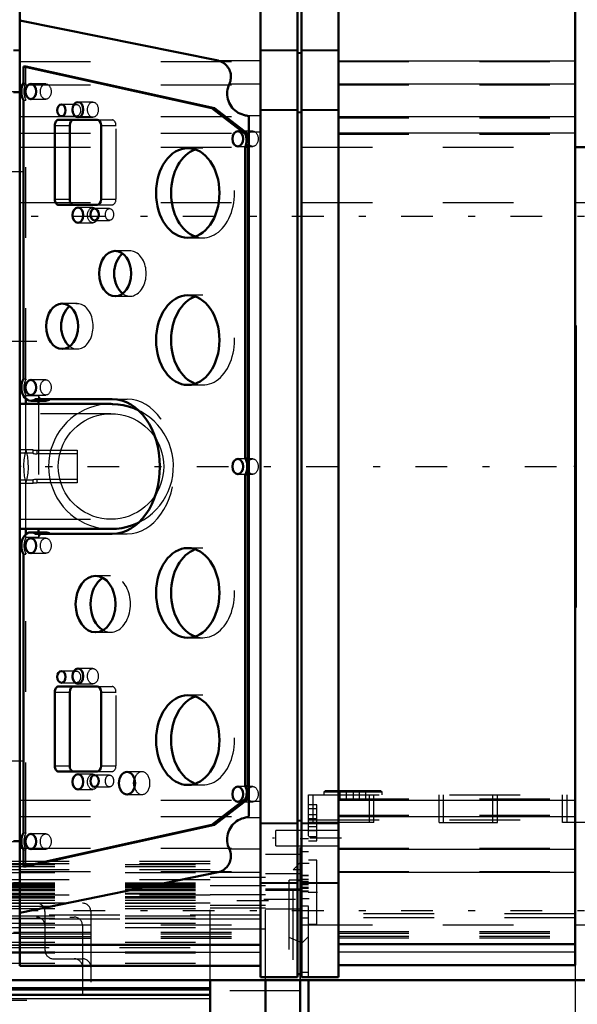
# Model space of a CAD drawing. Units: inches. Extents: x 11 to 225, y 16 to 219.
# Drawn here: x 81 to 89, y 82 to 96 of the extents above; entities that cross this region are included whole.
import ezdxf

# ---------------------------------------------------------------- set-up
doc = ezdxf.new("R2010")
doc.units = ezdxf.units.IN
doc.header["$MEASUREMENT"] = 0
doc.linetypes.add('Center', pattern=[1.5, 0.45, -0.5, 0.05, -0.5])
doc.linetypes.add('Dashed', pattern=[2, 1, -1])
for name, color, linetype, lineweight in [('2d ConnectionPoints', 7, 'Continuous', 50), ('AM_0', 7, 'Continuous', 50), ('AM_4', 3, 'Continuous', 25), ('AM_5', 3, 'Continuous', 25), ('AM_7', 7, 'Center', 25), ('AM_9', 6, 'Dashed', 25)]:
    doc.layers.add(name, color=color, linetype=linetype, lineweight=lineweight)
doc.dimstyles.get("Standard").update_dxf_attribs({"dimtxt": 0.18, "dimasz": 0.18, "dimexe": 0.18, "dimexo": 0.0625, "dimgap": 0.09, "dimtad": 0, "dimtih": 1, "dimtoh": 1, "dimdec": 4, "dimzin": 0, "dimdsep": 46, "dimtxsty": 'Standard', "dimcen": 0.09, "dimadec": 0, "dimazin": 0, "dimtfac": 1, "dimtdec": 4, "dimtofl": 0, "dimtmove": 0, "dimatfit": 3, "dimfxl": 0, "dimtolj": 1, "dimtzin": 0, "dimarcsym": 0})

# ---------------------------------------------------------------- blocks, each defined once
blk = doc.blocks.new('13_C2366611112x41_1_0_in_T598S_1_1_GN_Wire_Rope_Hoist_900')
at = {"layer": 'AM_0'}
for p, q in [((88.838, 91.861), (88.828, 91.861)), ((88.838, 91.861), (88.838, 87.861)), ((88.838, 87.861), (88.828, 87.861))]:
    blk.add_line(p, q, dxfattribs=at)
at = {"layer": 'AM_7'}
blk.add_line((88.838, 91.011), (88.832, 91.011), dxfattribs=at)
at = {"layer": 'AM_9'}
for p, q in [((88.833, 91.631), (88.838, 91.631)), ((88.833, 91.631), (88.833, 88.003)), ((88.838, 91.214), (88.833, 91.214)), ((88.838, 91.162), (88.833, 91.162)), ((88.838, 91.126), (88.833, 91.126)), ((88.833, 91.125), (88.838, 91.125)), ((88.833, 91.111), (88.838, 91.111)), ((88.838, 91.082), (88.833, 91.082)), ((88.833, 91.081), (88.838, 91.081)), ((88.833, 91.076), (88.838, 91.076)), ((88.833, 91.061), (88.838, 91.061)), ((88.833, 91.04), (88.838, 91.04)), ((88.833, 91.03), (88.838, 91.03)), ((88.833, 91.029), (88.838, 91.029)), ((88.833, 90.995), (88.838, 90.995)), ((88.833, 90.985), (88.838, 90.985)), ((88.833, 90.897), (88.838, 90.897)), ((88.833, 90.859), (88.838, 90.859)), ((88.833, 90.807), (88.838, 90.807)), ((88.838, 90.747), (88.833, 90.747)), ((88.838, 90.747), (88.833, 90.747)), ((88.833, 90.746), (88.838, 90.746)), ((88.833, 90.739), (88.838, 90.739)), ((88.833, 90.658), (88.838, 90.658)), ((88.833, 90.643), (88.838, 90.643)), ((88.833, 90.619), (88.838, 90.619)), ((88.838, 90.267), (88.833, 90.267)), ((88.833, 90.23), (88.838, 90.23)), ((88.833, 90.179), (88.838, 90.179)), ((88.838, 90.174), (88.833, 90.174)), ((88.838, 90.174), (88.833, 90.174)), ((88.833, 90.171), (88.838, 90.171)), ((88.833, 90.123), (88.838, 90.123)), ((88.833, 90.076), (88.838, 90.076)), ((88.833, 89.997), (88.838, 89.997)), ((88.833, 89.912), (88.838, 89.912)), ((88.833, 89.861), (88.838, 89.861)), ((88.833, 89.736), (88.838, 89.736)), ((88.833, 89.684), (88.838, 89.684)), ((88.833, 89.673), (88.838, 89.673)), ((88.833, 89.654), (88.838, 89.654)), ((88.833, 89.607), (88.838, 89.607)), ((88.833, 89.407), (88.838, 89.407)), ((88.833, 89.363), (88.838, 89.363)), ((88.833, 89.347), (88.838, 89.347)), ((88.833, 89.263), (88.838, 89.263)), ((88.833, 89.263), (88.838, 89.263)), ((88.833, 89.198), (88.838, 89.198)), ((88.833, 89.197), (88.838, 89.197)), ((88.833, 89.031), (88.838, 89.031)), ((88.833, 88.867), (88.838, 88.867)), ((88.833, 88.84), (88.838, 88.84)), ((88.833, 88.807), (88.838, 88.807)), ((88.833, 88.673), (88.838, 88.673)), ((88.833, 88.649), (88.838, 88.649)), ((88.833, 88.622), (88.838, 88.622)), ((88.833, 88.62), (88.838, 88.62)), ((88.833, 88.609), (88.838, 88.609)), ((88.833, 88.604), (88.838, 88.604)), ((88.833, 88.577), (88.838, 88.577)), ((88.833, 88.472), (88.838, 88.472)), ((88.833, 88.388), (88.838, 88.388)), ((88.833, 88.177), (88.838, 88.177)), ((88.833, 88.091), (88.838, 88.091)), ((88.833, 88.049), (88.838, 88.049)), ((88.833, 88.047), (88.838, 88.047)), ((88.833, 88.046), (88.838, 88.046)), ((88.833, 88.003), (88.838, 88.003))]:
    blk.add_line(p, q, dxfattribs=at)
blk = doc.blocks.new('14_SH5_L_L2_EC_YAL_0_in_T598S_1_1_GN_Wire_Rope_Hoist_900')
at = {"layer": 'AM_0'}
for p, q in [((84.369, 82.623), (84.369, 97.099)), ((84.891, 82.623), (84.891, 97.099)), ((84.95, 82.623), (84.95, 97.099)), ((85.471, 82.623), (85.471, 97.099)), ((80.954, 82.782), (80.954, 96.94)), ((88.828, 82.79), (88.828, 96.932)), ((83.765, 95.614), (80.954, 96.185)), ((81.006, 95.53), (81.04, 95.53)), ((83.678, 94.939), (81.006, 95.53)), ((81.006, 95.53), (81.006, 95.296)), ((81.04, 95.53), (83.713, 94.939)), ((81.006, 95.055), (81.006, 91.103)), ((83.678, 94.939), (83.713, 94.939)), ((84.151, 94.578), (83.678, 94.939)), ((83.713, 94.939), (84.186, 94.578)), ((82.049, 94.774), (81.504, 94.774)), ((84.202, 84.898), (84.202, 94.824)), ((81.448, 94.695), (81.448, 93.648)), ((81.66, 94.695), (81.66, 93.648)), ((82.105, 93.648), (82.105, 94.695)), ((84.151, 94.578), (84.186, 94.578)), ((84.151, 94.39), (84.186, 94.39)), ((84.151, 89.976), (84.151, 94.39)), ((84.186, 94.39), (84.186, 89.976)), ((81.504, 93.569), (82.049, 93.569)), ((82.246, 90.747), (80.954, 90.747)), ((81.04, 90.747), (81.04, 90.819)), ((81.108, 90.793), (81.32, 90.793)), ((81.171, 90.815), (82.264, 90.815)), ((81.218, 90.793), (81.218, 90.747)), ((84.151, 89.976), (84.186, 89.976)), ((84.151, 89.745), (84.186, 89.745)), ((84.151, 85.33), (84.151, 89.745)), ((84.186, 89.745), (84.186, 85.33)), ((80.954, 88.975), (82.246, 88.975)), ((81.04, 88.9), (81.04, 88.975)), ((81.321, 88.927), (81.109, 88.927)), ((81.218, 88.975), (81.218, 88.927)), ((82.264, 88.905), (81.171, 88.905)), ((81.006, 88.618), (81.006, 84.666)), ((82.049, 86.742), (81.504, 86.742)), ((81.448, 86.663), (81.448, 85.616)), ((81.66, 86.663), (81.66, 85.616)), ((82.105, 85.616), (82.105, 86.663)), ((81.504, 85.537), (82.049, 85.537)), ((84.151, 85.33), (84.186, 85.33)), ((83.678, 84.781), (84.151, 85.143)), ((84.186, 85.143), (83.713, 84.781)), ((84.151, 85.143), (84.186, 85.143)), ((81.006, 84.191), (83.678, 84.781)), ((83.713, 84.781), (81.04, 84.191)), ((83.678, 84.781), (83.713, 84.781)), ((81.006, 84.425), (81.006, 84.191)), ((81.006, 84.191), (81.04, 84.191)), ((80.954, 83.536), (83.765, 84.108)), ((80.954, 83.079), (84.369, 83.079)), ((85.471, 83.089), (88.828, 83.089)), ((80.954, 82.782), (84.369, 82.782)), ((85.471, 82.79), (88.828, 82.79)), ((84.891, 82.662), (84.95, 82.662)), ((84.369, 82.623), (84.891, 82.623)), ((84.95, 82.623), (85.471, 82.623))]:
    blk.add_line(p, q, dxfattribs=at)
for points in [[(83.925, 95.283), (83.933, 95.302), (83.939, 95.322), (83.943, 95.342), (83.946, 95.362), (83.947, 95.383), (83.946, 95.403), (83.944, 95.424), (83.94, 95.444), (83.933, 95.464), (83.926, 95.483), (83.916, 95.501), (83.905, 95.518), (83.893, 95.535), (83.879, 95.55), (83.864, 95.564), (83.848, 95.577), (83.83, 95.588), (83.812, 95.597), (83.793, 95.605), (83.773, 95.612), (83.765, 95.614)], [(83.925, 95.283), (83.914, 95.258), (83.906, 95.231), (83.899, 95.205), (83.896, 95.177), (83.894, 95.15), (83.895, 95.123), (83.899, 95.095), (83.905, 95.068), (83.913, 95.042), (83.923, 95.017), (83.936, 94.992), (83.95, 94.969), (83.967, 94.947), (83.985, 94.927), (84.006, 94.908), (84.027, 94.891), (84.05, 94.876), (84.075, 94.864), (84.1, 94.853), (84.126, 94.844), (84.153, 94.838), (84.153, 94.838)], [(84.202, 94.824), (84.182, 94.831), (84.162, 94.836), (84.153, 94.838)], [(82.639, 90.655), (82.568, 90.686), (82.495, 90.711), (82.42, 90.729), (82.344, 90.741), (82.267, 90.746), (82.246, 90.747)], [(82.246, 88.975), (82.323, 88.978), (82.4, 88.988), (82.475, 89.005), (82.549, 89.028), (82.62, 89.058), (82.641, 89.068)], [(84.153, 84.883), (84.126, 84.877), (84.1, 84.869), (84.075, 84.858), (84.05, 84.845), (84.027, 84.831), (84.006, 84.814), (83.985, 84.795), (83.967, 84.775), (83.95, 84.753), (83.936, 84.73), (83.923, 84.705), (83.913, 84.68), (83.905, 84.653), (83.899, 84.627), (83.895, 84.599), (83.894, 84.572), (83.896, 84.544), (83.899, 84.517), (83.905, 84.49), (83.914, 84.464), (83.925, 84.439), (83.925, 84.439)], [(84.153, 84.883), (84.173, 84.888), (84.193, 84.894), (84.202, 84.898)], [(83.765, 84.108), (83.784, 84.113), (83.804, 84.12), (83.822, 84.129), (83.84, 84.14), (83.857, 84.152), (83.872, 84.165), (83.887, 84.18), (83.9, 84.196), (83.912, 84.213), (83.922, 84.231), (83.93, 84.25), (83.937, 84.269), (83.942, 84.289), (83.946, 84.309), (83.947, 84.33), (83.947, 84.351), (83.945, 84.371), (83.941, 84.391), (83.936, 84.411), (83.928, 84.43), (83.925, 84.439)]]:
    blk.add_lwpolyline(points, dxfattribs=at)
for centre, major_axis, start_param, end_param in [((81.108, 95.176), (0, 0.189), 0.879461, 2.262131), ((81.504, 94.695), (0, 0.079), 6.283185, 7.853982), ((81.716, 94.695), (0, 0.079), 0, 1.570796), ((82.049, 94.695), (0, 0.079), 4.712469, 6.283185), ((84.035, 94.483), (0, 0.189), 4.197153, 5.238263), ((84.07, 94.483), (0, -0.189), 1.742721, 2.09667), ((83.548, 93.738), (0, -0.636), 3.379685, 6.045093), ((84.07, 94.483), (0, -0.189), 1.055561, 1.398872), ((81.504, 93.648), (0, 0.079), 1.570796, 3.141593), ((81.716, 93.648), (0, 0.079), 1.570796, 3.141593), ((82.049, 93.648), (0, 0.079), 3.141593, 4.712309), ((82.518, 92.596), (0, -0.321), 3.627815, 5.796963), ((83.548, 91.652), (0, -0.636), 3.379685, 6.045093), ((81.766, 91.848), (0, -0.321), 3.627815, 5.796963), ((81.108, 90.982), (0, 0.189), 0.873964, 3.632262), ((81.32, 90.982), (0, -0.189), 6.283185, 6.773855), ((82.264, 89.86), (0, 0.955), 3.141593, 6.283185), ((84.046, 89.861), (0, 0.189), 4.054925, 5.369853), ((84.08, 89.861), (0, -0.189), 2.006376, 2.22826), ((84.08, 89.861), (0, -0.189), 0.913333, 1.135217), ((81.109, 88.738), (0, 0.189), 5.801302, 8.538623), ((81.321, 88.738), (0, 0.189), 5.801302, 6.283185), ((83.548, 88.069), (0, -0.636), 3.379685, 6.045093), ((82.239, 87.911), (0, -0.4), 3.525989, 5.898789), ((81.504, 86.663), (0, 0.079), 6.283185, 7.853982), ((81.716, 86.663), (0, 0.079), 0, 1.570796), ((82.049, 86.663), (0, 0.079), 4.712469, 6.283185), ((83.548, 85.982), (0, -0.636), 3.379685, 6.045093), ((81.504, 85.616), (0, 0.079), 1.570796, 3.141593), ((81.716, 85.616), (0, 0.079), 1.570796, 3.141593), ((82.049, 85.616), (0, 0.079), 3.141593, 4.712309), ((82.685, 85.372), (0, -0.161), 4.340595, 5.084183), ((84.055, 85.238), (0, 0.165), 4.104577, 5.309506), ((84.09, 85.238), (0, -0.165), 1.858916, 2.167913), ((84.09, 85.238), (0, -0.165), 0.962984, 1.282677), ((81.108, 84.546), (0, 0.189), 0.879461, 2.262131)]:
    blk.add_ellipse(centre, major_axis=major_axis, ratio=0.707107, start_param=start_param, end_param=end_param, dxfattribs=at)
for centre, major_axis in [((81.109, 95.175), (0, 0.108)), ((81.543, 94.909), (0, 0.083)), ((81.777, 94.919), (0, 0.108)), ((84.045, 94.506), (0, 0.109)), ((83.335, 93.738), (0, 0.636)), ((81.777, 93.423), (0, 0.108)), ((82.013, 93.433), (0, 0.083)), ((82.306, 92.596), (0, 0.321)), ((83.335, 91.652), (0, 0.636)), ((81.554, 91.848), (0, 0.321)), ((81.109, 90.982), (0, 0.108)), ((84.045, 89.86), (0, 0.109)), ((81.109, 88.738), (0, 0.108)), ((83.335, 88.069), (0, 0.636)), ((82.027, 87.911), (0, 0.4)), ((81.543, 86.878), (0, 0.083)), ((81.777, 86.888), (0, 0.108)), ((83.335, 85.982), (0, 0.636)), ((81.777, 85.392), (0, 0.108)), ((82.013, 85.402), (0, 0.083)), ((82.473, 85.372), (0, 0.161)), ((84.045, 85.215), (0, 0.109)), ((81.109, 84.545), (0, 0.108))]:
    blk.add_ellipse(centre, major_axis=major_axis, ratio=0.707107, dxfattribs=at)
at = {"layer": 'AM_4'}
for p, q in [((84.369, 95.765), (84.891, 95.765)), ((84.95, 95.765), (85.471, 95.765)), ((83.765, 95.614), (84.369, 95.614)), ((84.891, 95.73), (84.95, 95.73)), ((85.471, 95.611), (88.828, 95.611)), ((83.925, 95.283), (84.369, 95.283)), ((85.471, 95.285), (88.828, 95.285)), ((84.369, 94.922), (84.891, 94.922)), ((84.95, 94.922), (85.471, 94.922)), ((84.153, 94.838), (84.369, 94.838)), ((84.891, 94.886), (84.95, 94.886)), ((85.471, 94.821), (88.828, 94.821)), ((81.448, 94.695), (81.66, 94.695)), ((84.202, 94.606), (84.369, 94.606)), ((85.471, 94.59), (88.828, 94.59)), ((81.448, 93.648), (81.66, 93.648)), ((81.448, 86.663), (81.66, 86.663)), ((81.448, 85.616), (81.66, 85.616)), ((84.202, 85.116), (84.369, 85.116)), ((85.471, 85.132), (88.828, 85.132)), ((84.153, 84.883), (84.369, 84.883)), ((85.471, 84.901), (88.828, 84.901)), ((84.369, 84.8), (84.891, 84.8)), ((84.891, 84.836), (84.95, 84.836)), ((84.95, 84.8), (85.471, 84.8)), ((83.925, 84.439), (84.369, 84.439)), ((85.471, 84.437), (88.828, 84.437)), ((83.765, 84.108), (84.369, 84.108)), ((85.471, 84.111), (88.828, 84.111)), ((84.369, 83.956), (84.891, 83.956)), ((84.891, 83.992), (84.95, 83.992)), ((84.95, 83.956), (85.471, 83.956)), ((80.954, 83.081), (84.369, 83.081)), ((85.471, 83.09), (88.828, 83.09)), ((80.954, 82.976), (84.369, 82.976)), ((85.471, 82.982), (88.828, 82.982))]:
    blk.add_line(p, q, dxfattribs=at)
at = {"layer": 'AM_7'}
for p, q in [((41.614, 89.861), (89.221, 89.861)), ((85.516, 84.591), (84.537, 84.591))]:
    blk.add_line(p, q, dxfattribs=at)
at = {"layer": 'AM_9'}
for p, q in [((84.369, 95.756), (84.891, 95.756)), ((84.95, 95.756), (85.471, 95.756)), ((84.891, 95.72), (84.95, 95.72)), ((80.954, 95.604), (84.369, 95.604)), ((81.04, 95.296), (81.04, 95.53)), ((85.471, 95.601), (88.828, 95.601)), ((80.954, 95.27), (84.369, 95.27)), ((81.006, 95.296), (81.04, 95.296)), ((81.321, 95.283), (81.109, 95.283)), ((85.471, 95.271), (88.828, 95.271)), ((81.006, 95.055), (81.04, 95.055)), ((81.04, 91.103), (81.04, 95.055)), ((81.109, 95.067), (81.321, 95.067)), ((81.755, 94.992), (81.543, 94.992)), ((81.989, 95.027), (81.777, 95.027)), ((84.369, 94.913), (84.891, 94.913)), ((84.95, 94.913), (85.471, 94.913)), ((80.954, 94.821), (84.369, 94.821)), ((81.543, 94.826), (81.755, 94.826)), ((81.777, 94.811), (81.989, 94.811)), ((82.049, 94.774), (82.261, 94.774)), ((84.891, 94.877), (84.95, 94.877)), ((85.471, 94.803), (88.828, 94.803)), ((82.105, 94.695), (82.317, 94.695)), ((82.317, 93.648), (82.317, 94.695)), ((80.954, 94.588), (84.369, 94.588)), ((84.257, 94.615), (84.045, 94.615)), ((85.471, 94.572), (88.828, 94.572)), ((83.548, 94.374), (83.335, 94.374)), ((84.045, 94.397), (84.257, 94.397)), ((81.989, 93.531), (81.777, 93.531)), ((82.225, 93.516), (82.013, 93.516)), ((82.049, 93.569), (82.261, 93.569)), ((82.105, 93.648), (82.317, 93.648)), ((81.777, 93.315), (81.989, 93.315)), ((82.013, 93.35), (82.225, 93.35)), ((83.335, 93.102), (83.548, 93.102)), ((82.518, 92.917), (82.306, 92.917)), ((82.306, 92.275), (82.518, 92.275)), ((83.548, 92.288), (83.335, 92.288)), ((81.766, 92.169), (81.554, 92.169)), ((81.554, 91.527), (81.766, 91.527)), ((81.006, 91.103), (81.04, 91.103)), ((81.321, 91.09), (81.109, 91.09)), ((83.335, 91.016), (83.548, 91.016)), ((81.109, 90.874), (81.321, 90.874)), ((81.218, 90.861), (81.04, 90.861)), ((81.04, 90.819), (81.04, 90.861)), ((81.04, 90.107), (81.04, 90.747)), ((81.218, 90.861), (81.218, 90.793)), ((81.218, 90.747), (81.218, 88.975)), ((82.264, 90.815), (82.476, 90.815)), ((82.246, 90.609), (80.954, 90.609)), ((84.257, 89.969), (84.045, 89.969)), ((84.045, 89.751), (84.257, 89.751)), ((81.04, 88.975), (81.04, 89.615)), ((80.954, 89.113), (82.246, 89.113)), ((81.218, 88.927), (81.218, 88.857)), ((81.04, 88.857), (81.04, 88.9)), ((81.04, 88.857), (81.218, 88.857)), ((81.321, 88.846), (81.109, 88.846)), ((82.264, 88.905), (82.476, 88.905)), ((81.109, 88.63), (81.321, 88.63)), ((83.548, 88.705), (83.335, 88.705)), ((81.006, 88.618), (81.04, 88.618)), ((81.04, 84.666), (81.04, 88.618)), ((82.239, 88.311), (82.027, 88.311)), ((82.027, 87.511), (82.239, 87.511)), ((83.335, 87.433), (83.548, 87.433)), ((81.755, 86.961), (81.543, 86.961)), ((81.989, 86.996), (81.777, 86.996)), ((81.543, 86.795), (81.755, 86.795)), ((81.777, 86.78), (81.989, 86.78)), ((82.049, 86.742), (82.261, 86.742)), ((82.105, 86.663), (82.317, 86.663)), ((82.317, 85.616), (82.317, 86.663)), ((83.548, 86.618), (83.335, 86.618)), ((82.105, 85.616), (82.317, 85.616)), ((81.989, 85.5), (81.777, 85.5)), ((82.225, 85.485), (82.013, 85.485)), ((82.049, 85.537), (82.261, 85.537)), ((82.685, 85.533), (82.473, 85.533)), ((81.777, 85.284), (81.989, 85.284)), ((82.013, 85.319), (82.225, 85.319)), ((83.335, 85.346), (83.548, 85.346)), ((84.257, 85.324), (84.045, 85.324)), ((82.473, 85.211), (82.685, 85.211)), ((85.471, 85.15), (88.828, 85.15)), ((80.954, 85.133), (84.369, 85.133)), ((84.045, 85.106), (84.257, 85.106)), ((80.954, 84.901), (84.369, 84.901)), ((85.471, 84.919), (88.828, 84.919)), ((84.369, 84.809), (84.891, 84.809)), ((84.891, 84.845), (84.95, 84.845)), ((84.95, 84.809), (85.471, 84.809)), ((81.006, 84.666), (81.04, 84.666)), ((81.321, 84.653), (81.109, 84.653)), ((85.471, 84.699), (84.582, 84.699)), ((84.582, 84.483), (84.582, 84.699)), ((80.954, 84.452), (84.369, 84.452)), ((84.582, 84.483), (85.471, 84.483)), ((85.471, 84.45), (88.828, 84.45)), ((81.006, 84.425), (81.04, 84.425)), ((81.04, 84.191), (81.04, 84.425)), ((81.109, 84.437), (81.321, 84.437)), ((80.954, 84.118), (84.369, 84.118)), ((85.471, 84.121), (88.828, 84.121)), ((84.369, 83.966), (84.891, 83.966)), ((84.891, 84.002), (84.95, 84.002)), ((84.95, 83.966), (85.471, 83.966)), ((84.369, 83.499), (80.954, 83.499)), ((88.828, 83.518), (85.471, 83.518)), ((84.369, 83.444), (80.954, 83.444)), ((88.828, 83.463), (85.471, 83.463)), ((80.954, 83.259), (84.369, 83.259)), ((80.954, 83.235), (84.369, 83.235)), ((80.954, 83.198), (84.369, 83.198)), ((85.471, 83.267), (88.828, 83.267)), ((85.471, 83.244), (88.828, 83.244)), ((85.471, 83.202), (88.828, 83.202)), ((80.954, 83.176), (84.369, 83.176)), ((85.471, 83.181), (88.828, 83.181)), ((85.471, 83.091), (88.828, 83.091)), ((85.471, 83.089), (88.828, 83.089)), ((80.954, 82.974), (84.369, 82.974)), ((85.471, 82.98), (88.828, 82.98))]:
    blk.add_line(p, q, dxfattribs=at)
for points in [[(82.246, 90.747), (82.169, 90.743), (82.092, 90.733), (82.017, 90.716), (81.943, 90.693), (81.872, 90.664), (81.803, 90.628), (81.738, 90.586), (81.677, 90.539), (81.62, 90.487), (81.567, 90.43), (81.52, 90.369), (81.479, 90.304), (81.443, 90.235), (81.414, 90.164), (81.39, 90.09), (81.374, 90.015), (81.363, 89.938), (81.36, 89.861)], [(81.498, 89.861), (81.501, 89.926), (81.509, 89.991), (81.523, 90.054), (81.543, 90.117), (81.568, 90.177), (81.598, 90.235), (81.633, 90.29), (81.673, 90.342), (81.717, 90.39), (81.765, 90.434), (81.817, 90.474), (81.872, 90.509), (81.93, 90.539), (81.99, 90.564), (82.052, 90.583), (82.116, 90.598), (82.181, 90.606), (82.246, 90.609)], [(82.246, 90.609), (82.311, 90.606), (82.376, 90.598), (82.44, 90.583), (82.502, 90.564), (82.562, 90.539), (82.62, 90.509), (82.675, 90.474), (82.727, 90.434), (82.775, 90.39), (82.819, 90.342), (82.859, 90.29), (82.894, 90.235), (82.924, 90.177), (82.949, 90.117), (82.968, 90.054), (82.983, 89.991), (82.991, 89.926), (82.994, 89.861), (82.991, 89.796), (82.983, 89.731), (82.968, 89.667), (82.949, 89.605), (82.924, 89.545), (82.894, 89.487), (82.859, 89.432), (82.819, 89.38), (82.775, 89.332), (82.727, 89.288), (82.675, 89.248), (82.62, 89.213), (82.562, 89.183), (82.502, 89.158), (82.44, 89.138), (82.376, 89.124), (82.311, 89.116), (82.246, 89.113)], [(82.641, 89.068), (82.709, 89.106), (82.773, 89.149), (82.833, 89.197), (82.889, 89.251), (82.939, 89.309), (82.985, 89.372), (83.024, 89.438), (83.058, 89.508), (83.086, 89.58), (83.107, 89.654), (83.122, 89.73), (83.13, 89.807), (83.131, 89.884), (83.126, 89.961), (83.114, 90.038), (83.095, 90.113), (83.07, 90.186), (83.039, 90.256), (83.001, 90.324), (82.958, 90.388), (82.909, 90.448), (82.856, 90.503), (82.797, 90.554), (82.735, 90.6), (82.669, 90.639), (82.639, 90.655)], [(81.04, 90.107), (81.022, 90.032), (81.011, 89.955), (81.006, 89.878), (81.008, 89.801), (81.016, 89.724), (81.031, 89.648), (81.04, 89.615)], [(81.04, 89.615), (81.059, 89.69), (81.07, 89.766), (81.075, 89.843), (81.073, 89.921), (81.065, 89.998), (81.049, 90.073), (81.04, 90.107)], [(81.36, 89.861), (81.363, 89.784), (81.374, 89.707), (81.39, 89.632), (81.414, 89.558), (81.443, 89.486), (81.479, 89.418), (81.52, 89.353), (81.567, 89.291), (81.62, 89.234), (81.677, 89.182), (81.738, 89.135), (81.803, 89.094), (81.872, 89.058), (81.943, 89.028), (82.017, 89.005), (82.092, 88.988), (82.169, 88.978), (82.246, 88.975)], [(82.246, 89.113), (82.181, 89.116), (82.116, 89.124), (82.052, 89.138), (81.99, 89.158), (81.93, 89.183), (81.872, 89.213), (81.817, 89.248), (81.765, 89.288), (81.717, 89.332), (81.673, 89.38), (81.633, 89.432), (81.598, 89.487), (81.568, 89.545), (81.543, 89.605), (81.523, 89.667), (81.509, 89.731), (81.501, 89.796), (81.498, 89.861)]]:
    blk.add_lwpolyline(points, dxfattribs=at)
for centre, major_axis, start_param, end_param in [((81.143, 95.176), (0, -0.189), 4.021054, 5.403724), ((82.261, 94.695), (0, 0.079), 4.712469, 6.283185), ((83.548, 93.738), (0, -0.636), 6.045093, 9.66287), ((82.261, 93.648), (0, 0.079), 3.141593, 4.712309), ((82.518, 92.596), (0, -0.321), 5.796963, 9.911001), ((83.548, 91.652), (0, -0.636), 6.045093, 9.66287), ((81.766, 91.848), (0, -0.321), 5.796963, 9.911001), ((81.143, 90.982), (0, -0.189), 4.015556, 5.409222), ((81.32, 90.982), (0, -0.189), 5.409222, 6.283185), ((82.476, 89.86), (0, 0.955), 3.141593, 6.283185), ((81.321, 88.738), (0, 0.189), 0, 0.886155), ((81.144, 88.738), (0, -0.189), 4.027748, 5.39703), ((83.548, 88.069), (0, -0.636), 6.045093, 9.66287), ((82.239, 87.911), (0, -0.4), 5.898789, 9.809175), ((82.261, 86.663), (0, 0.079), 4.712469, 6.283185), ((83.548, 85.982), (0, -0.636), 6.045093, 9.66287), ((82.261, 85.616), (0, 0.079), 3.141593, 4.712309), ((82.685, 85.372), (0, -0.161), 5.084183, 10.62378), ((81.143, 84.546), (0, -0.189), 4.021054, 5.403724)]:
    blk.add_ellipse(centre, major_axis=major_axis, ratio=0.707107, start_param=start_param, end_param=end_param, dxfattribs=at)
for centre, major_axis in [((81.321, 95.175), (0, -0.108)), ((81.755, 94.909), (0, -0.083)), ((81.989, 94.919), (0, -0.108)), ((84.257, 94.506), (0, -0.109)), ((81.989, 93.423), (0, -0.108)), ((82.225, 93.433), (0, -0.083)), ((81.321, 90.982), (0, -0.108)), ((84.257, 89.86), (0, -0.109)), ((81.321, 88.738), (0, -0.108)), ((81.755, 86.878), (0, -0.083)), ((81.989, 86.888), (0, -0.108)), ((81.989, 85.392), (0, -0.108)), ((82.225, 85.402), (0, -0.083)), ((84.257, 85.215), (0, -0.109)), ((81.321, 84.545), (0, -0.108))]:
    blk.add_ellipse(centre, major_axis=major_axis, ratio=0.707107, dxfattribs=at)
blk = doc.blocks.new('16_SH5_12_H71_50HZ_400V_Gear_0_in_T598S_1_1_GN_Wire_Rope_Hoist_900')
at = {"layer": 'AM_0'}
for p, q in [((80.954, 91.258), (80.948, 91.261)), ((80.948, 88.46), (80.954, 88.463))]:
    blk.add_line(p, q, dxfattribs=at)
at = {"layer": 'AM_7'}
for p, q in [((79.914, 95.766), (80.997, 95.766)), ((79.914, 95.758), (80.997, 95.758)), ((79.914, 95.164), (80.997, 95.164)), ((80.824, 95.176), (80.954, 95.176)), ((81.018, 94.037), (79.462, 94.037)), ((81.196, 91.633), (73.141, 91.633)), ((81.018, 85.685), (79.462, 85.685)), ((79.914, 84.558), (80.997, 84.558)), ((80.824, 84.546), (80.954, 84.546)), ((79.914, 83.963), (80.997, 83.963)), ((80.954, 83.955), (80.824, 83.955)), ((79.914, 83.262), (80.997, 83.262)), ((80.824, 83.247), (80.954, 83.247))]:
    blk.add_line(p, q, dxfattribs=at)
at = {"layer": 'AM_9'}
for p, q in [((80.954, 91.258), (80.954, 88.463)), ((81.137, 90.097), (80.954, 90.097)), ((81.137, 90.048), (80.954, 90.048)), ((81.137, 90.097), (81.137, 90.048)), ((81.192, 90.091), (81.192, 90.04)), ((81.192, 90.091), (81.767, 90.091)), ((81.767, 90.04), (81.192, 90.04)), ((81.767, 90.091), (81.767, 89.631)), ((80.954, 89.674), (81.137, 89.674)), ((80.954, 89.625), (81.137, 89.625)), ((81.137, 89.674), (81.137, 89.625)), ((81.192, 89.682), (81.192, 89.631)), ((81.192, 89.682), (81.767, 89.682)), ((81.767, 89.631), (81.192, 89.631))]:
    blk.add_line(p, q, dxfattribs=at)
for points in [[(81.137, 90.097), (81.137, 90.097), (81.142, 90.096), (81.152, 90.094), (81.167, 90.092), (81.185, 90.091), (81.192, 90.091)], [(81.137, 90.048), (81.137, 90.048), (81.141, 90.047), (81.151, 90.044), (81.166, 90.041), (81.184, 90.04), (81.192, 90.04)], [(81.137, 89.674), (81.137, 89.674), (81.141, 89.675), (81.151, 89.678), (81.166, 89.68), (81.184, 89.682), (81.192, 89.682)], [(81.137, 89.625), (81.137, 89.625), (81.142, 89.626), (81.152, 89.628), (81.167, 89.63), (81.185, 89.631), (81.192, 89.631)]]:
    blk.add_lwpolyline(points, dxfattribs=at)
blk = doc.blocks.new('34_SF171131M_0_in_T598S_1_1_GN_Wire_Rope_Hoist_900')
at = {"layer": 'AM_0'}
for p, q in [((83.652, 78.749), (83.652, 82.577)), ((84.439, 78.65), (84.439, 82.577)), ((84.931, 79.125), (84.931, 82.577)), ((76.447, 82.449), (83.652, 82.449)), ((76.447, 82.371), (83.652, 82.371))]:
    blk.add_line(p, q, dxfattribs=at)
at = {"layer": 'AM_4'}
for p, q in [((76.447, 82.473), (83.652, 82.473)), ((76.447, 82.318), (83.652, 82.318))]:
    blk.add_line(p, q, dxfattribs=at)
at = {"layer": 'AM_7'}
for p, q in [((84.479, 83.704), (83.613, 83.704)), ((84.415, 83.729), (84.956, 83.729))]:
    blk.add_line(p, q, dxfattribs=at)
at = {"layer": 'AM_9'}
for p, q in [((84.931, 84.359), (84.439, 84.359)), ((84.439, 82.577), (84.439, 84.359)), ((84.931, 82.577), (84.931, 84.359)), ((83.652, 84.26), (76.368, 84.26)), ((83.652, 84.229), (76.368, 84.229)), ((76.447, 84.221), (83.652, 84.221)), ((76.447, 84.19), (83.652, 84.19)), ((83.652, 82.577), (83.652, 84.26)), ((84.931, 84.245), (84.829, 84.142)), ((83.652, 84.144), (76.368, 84.144)), ((76.447, 84.104), (83.652, 84.104)), ((83.652, 84.037), (84.439, 84.037)), ((84.931, 84.086), (84.439, 84.086)), ((84.931, 84.142), (84.829, 84.142)), ((84.829, 78.867), (84.829, 84.142)), ((83.652, 84), (76.368, 84)), ((76.447, 83.96), (83.652, 83.96)), ((76.447, 83.944), (83.652, 83.944)), ((76.447, 83.928), (83.652, 83.928)), ((76.447, 83.905), (83.652, 83.905)), ((76.447, 83.903), (83.652, 83.903)), ((76.447, 83.888), (83.652, 83.888)), ((76.447, 83.888), (83.652, 83.888)), ((84.439, 83.916), (83.652, 83.916)), ((84.931, 83.995), (84.774, 83.995)), ((84.774, 79.014), (84.774, 83.995)), ((83.652, 83.785), (76.368, 83.785)), ((76.447, 83.864), (83.652, 83.864)), ((76.447, 83.852), (83.652, 83.852)), ((76.447, 83.814), (83.652, 83.814)), ((76.447, 83.813), (83.652, 83.813)), ((76.447, 83.801), (84.439, 83.802)), ((76.447, 83.764), (83.652, 83.764)), ((76.447, 83.745), (83.652, 83.745)), ((83.652, 83.793), (84.439, 83.793)), ((84.931, 83.867), (84.439, 83.867)), ((84.931, 83.852), (84.439, 83.852)), ((83.652, 83.67), (75.542, 83.67)), ((76.447, 83.711), (83.652, 83.711)), ((76.447, 83.676), (83.652, 83.676)), ((76.447, 83.672), (83.652, 83.672)), ((76.447, 83.63), (83.652, 83.63)), ((83.652, 83.643), (84.439, 83.643)), ((83.652, 83.605), (84.439, 83.605)), ((75.66, 83.473), (81.723, 83.473)), ((76.447, 83.595), (83.652, 83.595)), ((76.447, 83.492), (83.652, 83.492)), ((81.309, 83.552), (81.309, 83.001)), ((81.959, 83.552), (81.959, 79.457)), ((84.439, 83.591), (84.931, 83.591)), ((76.447, 83.46), (83.652, 83.46)), ((76.447, 83.452), (83.652, 83.452)), ((76.447, 83.388), (83.652, 83.388)), ((76.447, 83.328), (83.652, 83.328)), ((81.841, 83.355), (81.841, 79.654)), ((83.652, 83.308), (84.439, 83.308)), ((84.931, 83.119), (84.774, 83.186)), ((76.368, 83.079), (83.652, 83.079)), ((76.368, 83.077), (83.652, 83.077)), ((76.447, 83.119), (83.652, 83.119)), ((76.368, 83.04), (83.652, 83.04)), ((76.447, 82.981), (83.652, 82.981)), ((76.447, 82.968), (83.652, 82.968)), ((76.447, 82.966), (83.652, 82.966)), ((76.447, 82.822), (83.652, 82.822)), ((81.428, 82.882), (81.841, 82.882)), ((84.931, 82.43), (83.652, 82.43)), ((81.054, 82.292), (79.203, 82.292)), ((81.054, 80.717), (81.054, 82.292))]:
    blk.add_line(p, q, dxfattribs=at)
for centre, start, end in [((81.191, 83.552), 0, 90), ((81.841, 83.552), 0, 90), ((81.191, 83.355), 360, 90), ((81.723, 83.355), 0, 90), ((81.428, 83.001), 180, 270), ((81.723, 82.764), 0, 90), ((81.841, 82.764), 0, 90)]:
    blk.add_arc(centre, 0.118, start, end, dxfattribs=at)
blk = doc.blocks.new('36_2227016300_0_in_T598S_1_1_GN_Wire_Rope_Hoist_900')
at = {"layer": 'AM_0'}
blk.add_line((85.049, 82.577), (85.049, 72.213), dxfattribs=at)
at = {"layer": 'AM_7'}
for p, q in [((85.679, 85.27), (85.679, 85.138)), ((85.044, 84.812), (85.173, 84.812)), ((85.055, 84.233), (84.925, 84.233)), ((85.044, 83.827), (85.173, 83.827)), ((85.055, 83.732), (84.925, 83.732))]:
    blk.add_line(p, q, dxfattribs=at)
at = {"layer": 'AM_9'}
for p, q in [((85.049, 82.623), (85.049, 85.205)), ((85.049, 85.205), (89.577, 85.205)), ((85.112, 84.812), (85.112, 85.205)), ((85.288, 85.264), (85.266, 85.242)), ((85.266, 85.242), (85.266, 85.205)), ((86.093, 85.242), (85.266, 85.242)), ((86.071, 85.264), (85.288, 85.264)), ((85.498, 85.146), (85.498, 85.264)), ((85.498, 85.146), (85.861, 85.146)), ((85.588, 85.146), (85.588, 85.264)), ((85.77, 85.146), (85.77, 85.264)), ((85.861, 85.146), (85.861, 85.264)), ((85.912, 84.812), (85.912, 85.205)), ((85.975, 84.812), (85.975, 85.205)), ((86.093, 85.242), (86.071, 85.264)), ((86.093, 85.205), (86.093, 85.242)), ((86.9, 84.812), (86.9, 85.205)), ((86.963, 84.812), (86.963, 85.205)), ((87.664, 84.812), (87.664, 85.205)), ((87.727, 84.812), (87.727, 85.205)), ((88.652, 84.812), (88.652, 85.205)), ((88.715, 84.812), (88.715, 85.205)), ((85.168, 85.067), (85.049, 85.067)), ((85.168, 85.008), (85.049, 85.008)), ((85.168, 84.556), (85.168, 85.067)), ((85.168, 84.925), (85.049, 84.925)), ((85.168, 84.868), (85.049, 84.868)), ((85.049, 84.853), (89.577, 84.853)), ((85.975, 84.812), (85.049, 84.812)), ((85.168, 84.755), (85.049, 84.755)), ((86.9, 84.812), (87.727, 84.812)), ((89.577, 84.812), (88.652, 84.812)), ((84.931, 83.461), (84.931, 84.582)), ((85.049, 84.582), (84.931, 84.582)), ((85.168, 84.698), (85.049, 84.698)), ((85.049, 84.615), (85.168, 84.615)), ((85.049, 84.556), (85.168, 84.556)), ((85.049, 84.4), (84.931, 84.4)), ((85.168, 84.28), (85.049, 84.28)), ((85.168, 83.375), (85.168, 84.28)), ((84.931, 84.066), (85.049, 84.066)), ((84.931, 84.061), (85.049, 84.061)), ((84.931, 84.013), (85.049, 84.013)), ((85.049, 84.002), (84.931, 84.002)), ((84.931, 83.976), (85.049, 83.976)), ((84.931, 83.969), (85.049, 83.969)), ((84.931, 83.964), (85.049, 83.964)), ((85.049, 83.946), (84.931, 83.946)), ((84.931, 83.939), (85.049, 83.939)), ((84.931, 83.935), (85.049, 83.935)), ((84.931, 83.898), (85.049, 83.898)), ((84.931, 83.884), (85.049, 83.884)), ((84.931, 83.847), (85.049, 83.847)), ((85.049, 83.83), (84.931, 83.83)), ((84.931, 83.633), (85.049, 83.633)), ((84.931, 83.461), (85.049, 83.461)), ((85.049, 83.375), (85.168, 83.375)), ((85.049, 83.197), (84.931, 83.079)), ((84.931, 83.079), (84.931, 79.93)), ((85.049, 82.686), (84.931, 82.686))]:
    blk.add_line(p, q, dxfattribs=at)
blk = doc.blocks.new('46_3437014250X_C2_1676_4_0_0_in_T598S_1_1_GN_Wire_Rope_Hoist_900')
at = {"layer": 'AM_0'}
for p, q in [((80.948, 94.388), (80.954, 94.388)), ((88.828, 94.388), (96.782, 94.388)), ((80.83, 82.577), (90.641, 82.577))]:
    blk.add_line(p, q, dxfattribs=at)
at = {"layer": 'AM_4'}
for p, q in [((80.948, 93.601), (80.954, 93.601)), ((88.828, 93.601), (97.097, 93.601)), ((80.948, 83.365), (80.954, 83.365)), ((88.828, 83.365), (90.641, 83.365))]:
    blk.add_line(p, q, dxfattribs=at)
at = {"layer": 'AM_7'}
for p, q in [((100.763, 93.404), (20.108, 93.404)), ((100.763, 83.561), (20.108, 83.561))]:
    blk.add_line(p, q, dxfattribs=at)
at = {"layer": 'AM_9'}
for p, q in [((80.954, 94.388), (88.828, 94.388)), ((80.954, 93.601), (88.828, 93.601)), ((80.954, 83.365), (88.828, 83.365))]:
    blk.add_line(p, q, dxfattribs=at)
blk = doc.blocks.new('*D151')
at = {"layer": 'AM_5', "color": 0, "lineweight": -2}
for p, q in [((88.828, 89.861), (88.828, 16.674)), ((62.7, 66.15), (62.7, 16.674)), ((63.7, 16.674), (72.988, 16.674)), ((87.828, 16.674), (78.54, 16.674))]:
    blk.add_line(p, q, dxfattribs=at)
at = {"layer": 'AM_5', "color": 0}
for points in [[(63.7, 16.841), (63.7, 16.508), (62.7, 16.674)], [(87.828, 16.508), (87.828, 16.841), (88.828, 16.674)]]:
    blk.add_solid(points, dxfattribs=at)
at = {"layer": 'Defpoints', "color": 0}
for p in [(88.828, 89.861), (62.7, 66.15), (62.7, 17.174)]:
    blk.add_point(p, dxfattribs=at)
at = {"layer": 'AM_5', "color": 0, "insert": (75.764, 16.674), "char_height": 1, "attachment_point": 5}
blk.add_mtext('\\A1;26.128', dxfattribs=at)
blk = doc.blocks.new('*D156')
at = {"layer": 'AM_5', "color": 0, "lineweight": -2}
for p, q in [((27.436, 82.577), (27.436, 108.195)), ((28.436, 108.195), (59.35, 108.195)), ((92.436, 108.195), (61.522, 108.195)), ((93.436, 76.077), (93.436, 108.195))]:
    blk.add_line(p, q, dxfattribs=at)
at = {"layer": 'AM_5', "color": 0}
for points in [[(28.436, 108.362), (28.436, 108.029), (27.436, 108.195)], [(92.436, 108.029), (92.436, 108.362), (93.436, 108.195)]]:
    blk.add_solid(points, dxfattribs=at)
at = {"layer": 'Defpoints', "color": 0}
for p in [(27.436, 107.695), (27.436, 82.577), (93.436, 76.077)]:
    blk.add_point(p, dxfattribs=at)
at = {"layer": 'AM_5', "color": 0, "insert": (60.436, 108.195), "char_height": 1, "attachment_point": 5}
blk.add_mtext('\\A1;66', dxfattribs=at)

msp = doc.modelspace()

# ---------------------------------------------------------------- linework, layer by layer
at = {"layer": '2d ConnectionPoints'}
for p in [(80.95361, 89.86085), (80.95361, 89.86085), (88.82761, 89.86085), (88.82761, 89.86085), (88.82761, 89.86085)]:
    msp.add_point(p, dxfattribs=at)

# ---------------------------------------------------------------- block references
for name in ['46_3437014250X_C2_1676_4_0_0_in_T598S_1_1_GN_Wire_Rope_Hoist_900', '16_SH5_12_H71_50HZ_400V_Gear_0_in_T598S_1_1_GN_Wire_Rope_Hoist_900', '14_SH5_L_L2_EC_YAL_0_in_T598S_1_1_GN_Wire_Rope_Hoist_900', '13_C2366611112x41_1_0_in_T598S_1_1_GN_Wire_Rope_Hoist_900', '36_2227016300_0_in_T598S_1_1_GN_Wire_Rope_Hoist_900', '34_SF171131M_0_in_T598S_1_1_GN_Wire_Rope_Hoist_900']:
    msp.add_blockref(name, (0, 0))

# ---------------------------------------------------------------- dimensions: what is measured, and where the dimension line sits
at = {"layer": 'AM_5'}
for base, p1, p2, text, picture, middle in [((27.4358, 108.19525), (93.4358, 76.07713), (27.4358, 82.57713), '66', '*D156', (60.4358, 108.19525)), ((62.6998, 16.67438), (88.82761, 89.86085), (62.6998, 66.15013), '26.128', '*D151', (75.7637, 16.67438))]:
    dim = msp.add_linear_dim(base=base, p1=p1, p2=p2, text=text, dimstyle='Standard', override={"dimtxt": 1, "dimasz": 1, "dimexe": 0, "dimexo": 0, "dimgap": 0.3}, dxfattribs=at)
    dim.commit()
    dim.dimension.update_dxf_attribs({"geometry": picture, "text_midpoint": middle, "dimtype": 160})

doc.saveas('drawing.dxf')
